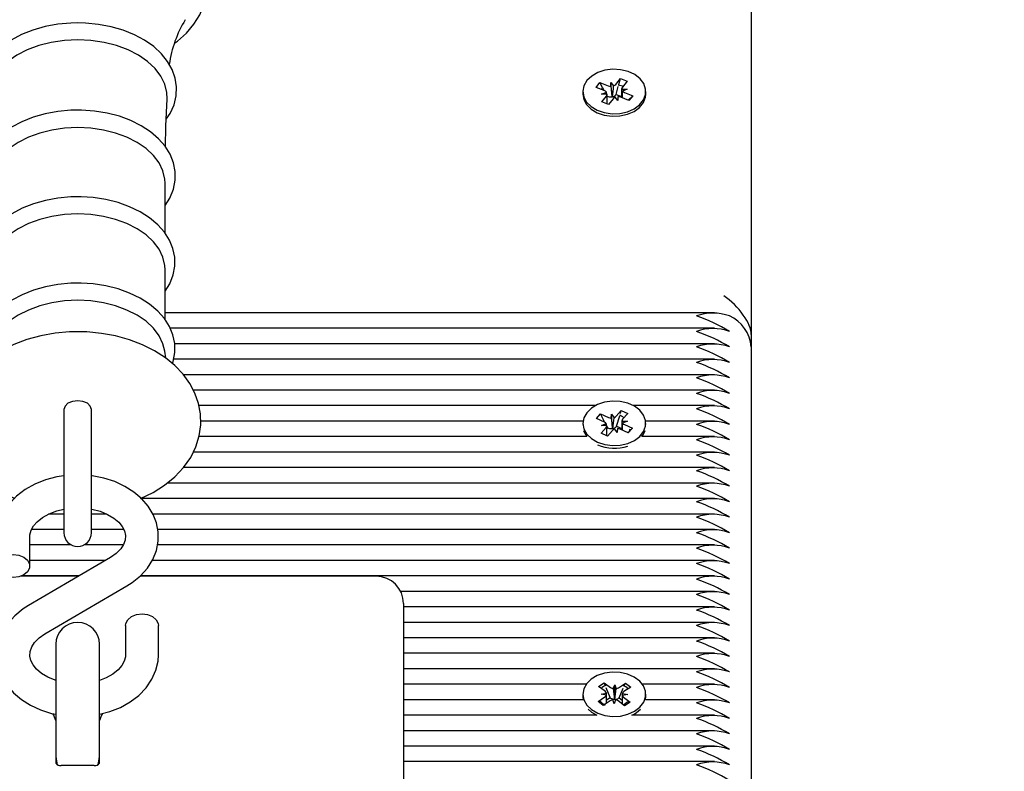
# Model space of a CAD drawing. Units: millimetres. Extents: x 3 to 17.6, y 3.7 to 14.1.
# Drawn here: x 14.4 to 14.6, y 10.7 to 10.8 of the extents above; entities that cross this region are included whole.
import ezdxf

# ---------------------------------------------------------------- set-up
doc = ezdxf.new("R2010")
doc.units = ezdxf.units.MM
doc.header["$LTSCALE"] = 90
doc.header["$PDSIZE"] = -1
doc.linetypes.add('SLD-Сплошная', pattern=[0])
doc.styles.get("Standard").update_dxf_attribs({"font": 'isocpeui.ttf'})
doc.dimstyles.new('ISO-25', dxfattribs={"dimtxt": 2.5, "dimasz": 2.5, "dimexe": 1.25, "dimexo": 0.625, "dimtad": 1, "dimtxsty": 'Standard', "dimcen": 2.5, "dimadec": 0, "dimazin": 0, "dimtfac": 1, "dimtmove": 0, "dimatfit": 3, "dimfxl": 1, "dimarcsym": 0})

# ---------------------------------------------------------------- blocks, each defined once
blk = doc.blocks.new('*D23')
at = {"color": 0, "lineweight": -2, "transparency": 16777216}
for p, q in [((7.002871885366854, 7.914579092829968), (7.002871885366854, 13.76909131207186)), ((14.69116352483702, 9.350168494064665), (14.69116352483702, 13.76909131207186)), ((7.272871885366854, 13.67909131207186), (14.42116352483702, 13.67909131207186))]:
    blk.add_line(p, q, dxfattribs=at)
at = {"color": 0, "transparency": 16777216}
for points in [[(7.272871885366854, 13.72409131207186), (7.272871885366854, 13.63409131207186), (7.002871885366854, 13.67909131207186)], [(14.42116352483702, 13.72409131207186), (14.42116352483702, 13.63409131207186), (14.69116352483702, 13.67909131207186)]]:
    blk.add_solid(points, dxfattribs=at)
at = {"layer": 'Defpoints', "color": 0, "transparency": 16777216}
for p in [(14.69116352483702, 13.67909131207186), (14.69116352483702, 9.350168494064665), (7.002871885366854, 7.914579092829968)]:
    blk.add_point(p, dxfattribs=at)
at = {"color": 0, "transparency": 16777216, "insert": (10.84701770510194, 13.94109131207186), "char_height": 0.27, "attachment_point": 5}
blk.add_mtext('7,69м', dxfattribs=at)
blk = doc.blocks.new('*D24')
at = {"color": 0, "lineweight": -2, "transparency": 16777216}
for p, q in [((14.54816673046852, 11.253761862313), (17.63457407810929, 11.253761862313)), ((17.5445740781093, 6.827449205020951), (17.54457407810929, 10.983761862313)), ((11.35416352483701, 6.55744920502095), (17.6345740781093, 6.557449205020951))]:
    blk.add_line(p, q, dxfattribs=at)
at = {"color": 0, "transparency": 16777216}
for points in [[(17.49957407810929, 10.983761862313), (17.58957407810929, 10.983761862313), (17.54457407810929, 11.253761862313)], [(17.49957407810929, 6.827449205020951), (17.5895740781093, 6.827449205020951), (17.5445740781093, 6.557449205020951)]]:
    blk.add_solid(points, dxfattribs=at)
at = {"layer": 'Defpoints', "color": 0, "transparency": 16777216}
for p in [(14.54816673046852, 11.253761862313), (17.54457407810929, 11.253761862313), (11.35416352483701, 6.55744920502095)]:
    blk.add_point(p, dxfattribs=at)
at = {"color": 0, "transparency": 16777216, "insert": (17.28257407810929, 8.90560553366697), "char_height": 0.27, "attachment_point": 5, "rotation": 90}
blk.add_mtext('4,70м', dxfattribs=at)

msp = doc.modelspace()

# ---------------------------------------------------------------- linework, layer by layer
at = {"color": 7, "linetype": 'SLD-Сплошная', "lineweight": 25}
for p, q in [((14.55516352483702, 11.2523923618761), (14.55516352483702, 10.78358056594942)), ((14.52681577885523, 10.82872021583367), (14.5275048111784, 10.82958196825102)), ((14.52831739376532, 10.82811989189538), (14.52681577885523, 10.82872021583367)), ((14.5275048111784, 10.82958196825102), (14.52900642608851, 10.82898164431273)), ((14.52800739539439, 10.8286739355641), (14.5275048111784, 10.82958196825102)), ((14.52951089618226, 10.82961257018972), (14.53003138436745, 10.82898818367117)), ((14.52952014423166, 10.82888781524024), (14.52951089618226, 10.82961257018972)), ((14.5297568686492, 10.8270627927823), (14.52951089618226, 10.82961257018972)), ((14.53040316011435, 10.82925585596552), (14.5312521463697, 10.83031765805118)), ((14.53047925254643, 10.82742769208267), (14.53086766619091, 10.8288800289761)), ((14.53096799422879, 10.82925517056274), (14.5312521463697, 10.83031765805118)), ((14.5312521463697, 10.83031765805118), (14.53247084832572, 10.829830438623)), ((14.53247084832572, 10.829830438623), (14.53162186207037, 10.82876863653733)), ((14.52441352483701, 10.82795044416577), (14.52441352483701, 10.827490824758)), ((14.52781292367157, 10.8274889660184), (14.52869593955425, 10.82785700674367)), ((14.52883788195051, 10.82749550537684), (14.52781292367157, 10.8274889660184)), ((14.5278562013483, 10.82607044970853), (14.52870518760365, 10.8271322517942)), ((14.52831310155527, 10.82812160785893), (14.52812779110354, 10.82845641333441)), ((14.52883792367156, 10.82567797131248), (14.52883792367156, 10.8274889660184)), ((14.52887184024587, 10.82711211934262), (14.52883792367156, 10.82717339734763)), ((14.52883792367156, 10.82706970088283), (14.52887184024587, 10.82711211934262)), ((14.52887184024587, 10.82711211934262), (14.52900642608851, 10.82705831386791)), ((14.52975785102035, 10.82698580591433), (14.5297568686492, 10.8270627927823)), ((14.5297568686492, 10.8270627927823), (14.52981215734398, 10.82699646751954)), ((14.53081615349176, 10.82628831814181), (14.53029566530657, 10.82691270466036)), ((14.53040316011435, 10.82733252552069), (14.53047925254643, 10.82742769208267)), ((14.53047925254643, 10.82742769208267), (14.53148912600246, 10.8270239592706)), ((14.53080690544236, 10.82701307309129), (14.53081615349176, 10.82628831814181)), ((14.53282223849562, 10.82631892008051), (14.53132062358551, 10.8269192440188)), ((14.53148912600246, 10.82841192231313), (14.53148912600246, 10.82685187918786)), ((14.53148916772351, 10.82840538295469), (14.53251412600246, 10.82841192231314)), ((14.53251412600246, 10.82841192231314), (14.53163111011977, 10.82804388158786)), ((14.5320096559087, 10.82778099643614), (14.5335112708188, 10.82718067249786)), ((14.53270298044193, 10.82636659772674), (14.5335112708188, 10.82718067249786)), ((14.5335112708188, 10.82718067249786), (14.53282223849562, 10.82631892008051)), ((14.53591352483701, 10.827490824758), (14.53591352483701, 10.82795044416577)), ((14.52907490330432, 10.82558323028036), (14.5278562013483, 10.82607044970853)), ((14.52992388955967, 10.82664503236602), (14.52907490330432, 10.82558323028036)), ((14.44813688809029, 10.80203237786192), (14.44813688809029, 10.81118732306526)), ((14.44813688809029, 10.7862456853763), (14.44813688809029, 10.79540063057964)), ((14.54847269706664, 10.7875261819008), (14.44813688809029, 10.7875261819008)), ((14.54847269706664, 10.78469775477606), (14.44905351147113, 10.78469775477606)), ((14.54847269706664, 10.78186932765131), (14.44989558990395, 10.78186932765131)), ((14.55516352483702, 10.78358056594942), (14.55516352483702, 10.78128354121368)), ((14.44824278824644, 10.77926282702507), (14.44807842761146, 10.78048482638049)), ((14.55516352483702, 10.78128354121368), (14.55516352483702, 10.68935965965943)), ((14.54847269706664, 10.77904090052657), (14.44969344105256, 10.77904090052657)), ((14.54847269706664, 10.77621247340182), (14.45148529020672, 10.77621247340182)), ((14.54847269706664, 10.77338404627707), (14.45328807525661, 10.77338404627707)), ((14.42966352483702, 10.76988283877384), (14.42966352483702, 10.7636983374294)), ((14.43466352483702, 10.7636983374294), (14.43466352483702, 10.76988283877375)), ((14.52668694365584, 10.77055561915233), (14.4543095088631, 10.77055561915233)), ((14.53049432651957, 10.76861252405626), (14.5314166629757, 10.76964328117161)), ((14.53126616606161, 10.76913036820988), (14.5314166629757, 10.76964328117161)), ((14.5314166629757, 10.76964328117161), (14.53259973252287, 10.76911396725408)), ((14.54847269706664, 10.77055561915233), (14.53364010601819, 10.77055561915233)), ((14.52444284608078, 10.76772719202758), (14.45462747967839, 10.76772719202758)), ((14.52687382199248, 10.76820321245778), (14.5276223849134, 10.76903976895719)), ((14.52833153268452, 10.76755102209511), (14.52687382199248, 10.76820321245778)), ((14.5276223849134, 10.76903976895719), (14.52908009560544, 10.76838757859452)), ((14.52843529729411, 10.76749789830551), (14.5276223849134, 10.76903976895719)), ((14.52958660901142, 10.76827586850128), (14.52962815060111, 10.76900005746016)), ((14.52962815060111, 10.76900005746016), (14.53010425345281, 10.76835820425475)), ((14.52982993046564, 10.76644243255113), (14.52962815060111, 10.76900005746016)), ((14.53057699313956, 10.76678157769339), (14.53113177619812, 10.76867235016132)), ((14.53151941413782, 10.7677250510746), (14.53254357198519, 10.76769567673483)), ((14.53254357198519, 10.76769567673483), (14.53163585447704, 10.76735902117985)), ((14.53259973252287, 10.76911396725408), (14.53167739606673, 10.76808321013873)), ((14.54847269706664, 10.76772719202758), (14.53588420359325, 10.76772719202758)), ((14.52441352483702, 10.76731710998214), (14.52441352483702, 10.76714140558995)), ((14.52772731715117, 10.76552025271021), (14.5286496536073, 10.76655100982556)), ((14.52778347768884, 10.76693854322946), (14.528691195197, 10.76727519878444)), ((14.52880763553622, 10.76690916888969), (14.52778347768884, 10.76693854322946)), ((14.52894944478379, 10.76652270227726), (14.52880816083313, 10.76679067897716)), ((14.52880847768885, 10.76503653362451), (14.52880847768885, 10.76660279298948)), ((14.52880847768885, 10.76636516449897), (14.52894944478379, 10.76652270227726)), ((14.52983272315447, 10.76602169590803), (14.52891038669833, 10.76499093879269)), ((14.52894944478379, 10.76652270227726), (14.52908009560544, 10.76646424814969)), ((14.52982551772326, 10.76636550580534), (14.52982993046564, 10.76644243255113)), ((14.52982993046564, 10.76644243255113), (14.52988050434223, 10.76637425189501)), ((14.53069889907293, 10.76563416250413), (14.53022279622123, 10.76627601570955)), ((14.53049432651957, 10.76668919361143), (14.53057699313956, 10.76678157769339)), ((14.53057699313956, 10.76678157769339), (14.53151857198519, 10.76636030847161)), ((14.53074044066262, 10.76635835146301), (14.53069889907293, 10.76563416250413)), ((14.53270466476064, 10.76559445100711), (14.5312469540686, 10.76624664136977)), ((14.53151857198519, 10.76735992649486), (14.53151857198519, 10.76612511753895)), ((14.53199551698952, 10.76708319786919), (14.53345322768156, 10.76643100750652)), ((14.53264493730469, 10.76562117350518), (14.53283881772778, 10.76581542418947)), ((14.53345322768156, 10.76643100750652), (14.53270466476064, 10.76559445100711)), ((14.53300297712607, 10.76597989708952), (14.53345322768156, 10.76643100750652)), ((14.53591352483702, 10.76714140558995), (14.53591352483702, 10.76731710998214)), ((14.52512474646451, 10.76489876490283), (14.45433013887398, 10.76489876490283)), ((14.52891038669833, 10.76499093879269), (14.52772731715117, 10.76552025271021)), ((14.54847269706664, 10.76489876490283), (14.53520230320952, 10.76489876490283)), ((14.42966352483702, 10.7636983374294), (14.42966352483702, 10.7473198777735)), ((14.43466352483702, 10.7473198777735), (14.43466352483702, 10.7636983374294)), ((14.54847269706664, 10.76207033777809), (14.45328484982295, 10.76207033777809)), ((14.54847269706664, 10.75924191065334), (14.45151043801945, 10.75924191065334)), ((14.54847269706664, 10.7564134835286), (14.448524434384, 10.7564134835286)), ((14.54847269706664, 10.75358505640385), (14.44380174313455, 10.75358505640385)), ((14.42966352483702, 10.7507566292791), (14.42685338696768, 10.7507566292791)), ((14.43746604730954, 10.7507566292791), (14.43466352483702, 10.7507566292791)), ((14.54847269706664, 10.7507566292791), (14.44589447446237, 10.7507566292791)), ((14.42966352483702, 10.74792820215436), (14.42373892527686, 10.74792820215436)), ((14.44057984280453, 10.74792820215436), (14.43466352483702, 10.74792820215436)), ((14.54847269706664, 10.74792820215436), (14.44678224543082, 10.74792820215436)), ((14.42341352483702, 10.74125061315724), (14.42341352483702, 10.74659888129338)), ((14.43101411463757, 10.74509977502961), (14.42341352483702, 10.74509977502961)), ((14.44051355934305, 10.74509977502961), (14.43331293503646, 10.74509977502961)), ((14.54847269706664, 10.74509977502961), (14.4467459557596, 10.74509977502961)), ((14.43813871061674, 10.74278669197481), (14.42315863785485, 10.73402320465388)), ((14.43725779513384, 10.74227134790486), (14.42341352483702, 10.74227134790486)), ((14.54847269706664, 10.74227134790486), (14.4457945471685, 10.74227134790486)), ((14.43230731675815, 10.73937527021769), (14.42181572942914, 10.73937527021769)), ((14.43242295683503, 10.73944292078012), (14.42198339634111, 10.73944292078012)), ((14.48666352483702, 10.73937527021769), (14.44354848954999, 10.73937527021769)), ((14.54847269706664, 10.73944292078012), (14.44363183881326, 10.73944292078012)), ((14.42618833905729, 10.72884431378575), (14.44116841181918, 10.73760780110669)), ((14.54847269706664, 10.73661449365537), (14.49113408166991, 10.73661449365537)), ((14.49166352483702, 10.73437527021769), (14.49166352483702, 10.72998187193549)), ((14.54847269706664, 10.73378606653063), (14.49166352483702, 10.73378606653063)), ((14.44091352483702, 10.73038039260332), (14.44091352483702, 10.72503212446719)), ((14.44691352483702, 10.72503212446719), (14.44691352483702, 10.73038039260332)), ((14.54847269706664, 10.73095763940588), (14.49166352483702, 10.73095763940588)), ((14.49166352483702, 10.72998187193549), (14.49166352483702, 10.6913422616287)), ((14.54847269706664, 10.72812921228113), (14.49166352483702, 10.72812921228113)), ((14.42816352483702, 10.72695392131746), (14.42816352483702, 10.70805715837167)), ((14.43616352483702, 10.70805715837167), (14.43616352483702, 10.72695392131746)), ((14.54847269706664, 10.72530078515639), (14.49166352483702, 10.72530078515639)), ((14.54847269706664, 10.72247235803164), (14.49166352483702, 10.72247235803164)), ((14.52502480991297, 10.71964393090689), (14.49166352483702, 10.71964393090689)), ((14.52727811558021, 10.71924562853552), (14.52829229059896, 10.71992806865425)), ((14.52846727645392, 10.71836202188762), (14.52727811558021, 10.71924562853552)), ((14.52829229059896, 10.71992806865425), (14.52948145147269, 10.71904446200635)), ((14.52845882653634, 10.71950845324887), (14.52829229059896, 10.71992806865425)), ((14.52937487007346, 10.71720032692943), (14.52865959279882, 10.71900258876131)), ((14.52993423184229, 10.71884888074805), (14.53022397246856, 10.71954410566472)), ((14.53020119005939, 10.71697083098758), (14.53022397246856, 10.71954410566472)), ((14.53022397246856, 10.71954410566472), (14.53046464797872, 10.71883958444473)), ((14.53093057530657, 10.71901906403335), (14.53218018381183, 10.71985992775108)), ((14.53104257446995, 10.71717109801867), (14.53179421084292, 10.71894765008553)), ((14.53314529988325, 10.71914279771801), (14.53189569137799, 10.71830193400027)), ((14.53201832169682, 10.7194773538293), (14.53218018381183, 10.71985992775108)), ((14.53218018381183, 10.71985992775108), (14.53314529988325, 10.71914279771801)), ((14.54847269706664, 10.71964393090689), (14.53530223976107, 10.71964393090689)), ((14.52441352483702, 10.71781963529909), (14.52441352483702, 10.71736001589132)), ((14.52718174979079, 10.71649647288017), (14.52843135829605, 10.7173373365979)), ((14.52772475545804, 10.71786237822926), (14.52872109892232, 10.71803256151456)), ((14.52870795196408, 10.71765750066764), (14.52772475545804, 10.71786237822926)), ((14.5287449366539, 10.71677644364531), (14.52937487007346, 10.71720032692943)), ((14.52937487007346, 10.71720032692943), (14.52948145147268, 10.71712113156152)), ((14.53093057530657, 10.71709573358853), (14.53104257446995, 10.71717109801867)), ((14.53104257446995, 10.71717109801867), (14.53158541566394, 10.71676773956787)), ((14.532602294216, 10.71777689236892), (14.53160595075172, 10.71760670908362)), ((14.53161909770996, 10.71798176993054), (14.532602294216, 10.71777689236892)), ((14.53185977322012, 10.71727724871056), (14.53304893409383, 10.71639364206266)), ((14.53591352483702, 10.71736001589132), (14.53591352483702, 10.71781963529909)), ((14.52446532221462, 10.71681550378215), (14.49166352483702, 10.71681550378215)), ((14.52814686586221, 10.7157793428471), (14.52718174979079, 10.71649647288017)), ((14.52939647436747, 10.71662020656482), (14.52814686586221, 10.7157793428471)), ((14.53010307720548, 10.71609516493347), (14.52986240169532, 10.71679968615345)), ((14.53039281783174, 10.71679038985012), (14.53010307720548, 10.71609516493347)), ((14.53017041245193, 10.71689698093813), (14.53020119005939, 10.71697083098758)), ((14.53020119005939, 10.71697083098758), (14.53022675574022, 10.71689599344121)), ((14.53203475907508, 10.71571120194393), (14.53084559820135, 10.71659480859183)), ((14.53304893409383, 10.71639364206266), (14.53203475907508, 10.71571120194393)), ((14.54847269706664, 10.71681550378215), (14.53586172745942, 10.71681550378215)), ((14.52695275205642, 10.7139870766574), (14.49166352483702, 10.7139870766574)), ((14.52538758802607, 10.71509584633298), (14.52599816315282, 10.71455713683223)), ((14.52599816315282, 10.71455713683223), (14.52695275205642, 10.7139870766574)), ((14.54847269706664, 10.7139870766574), (14.53337429761761, 10.7139870766574)), ((14.54847269706664, 10.71115864953266), (14.49166352483702, 10.71115864953266)), ((14.54847269706664, 10.70833022240791), (14.49166352483702, 10.70833022240791)), ((14.42816352483702, 10.70805715837167), (14.42816352483702, 10.70523313459396)), ((14.43616352483702, 10.70523313459396), (14.43616352483702, 10.70805715837167)), ((14.43516352483702, 10.70481892103159), (14.42916352483702, 10.70481892103159)), ((14.54847269706664, 10.70550179528317), (14.49166352483702, 10.70550179528317))]:
    msp.add_line(p, q, dxfattribs=at)
at = {"color": 7, "linetype": 'SLD-Сплошная', "lineweight": 25, "flags": 128}
for points in [[(14.44987419827647, 10.83678232574569), (14.45038677952203, 10.83714961693941), (14.45202283421114, 10.83864639042081), (14.45338493970027, 10.84027108902305), (14.45444883814116, 10.84199789646932), (14.45519685139518, 10.84379558537051), (14.45562069286767, 10.84563071953656), (14.45572124665303, 10.84747251057925), (14.45550484198081, 10.84929598533627), (14.45497997119751, 10.85107846449636), (14.45415471904375, 10.85280236924694), (14.45303620832703, 10.85445110974443), (14.45163421297296, 10.85600509056991), (14.44996455392378, 10.85744229421473), (14.44805000157409, 10.85874084569579), (14.44591876738105, 10.85988143628597), (14.44360253650198, 10.86084829546585), (14.44113494382234, 10.86162919904768), (14.43854962017599, 10.86221529512952), (14.43588095151329, 10.86260017385379), (14.43316389924458, 10.86277970060742), (14.43216352483702, 10.86279362633166)], [(14.43216352483702, 10.84047963725512), (14.43089100539006, 10.84044999205991), (14.42852091695263, 10.840234437714), (14.42621050017361, 10.83981246511626), (14.42399947012176, 10.83918917732085), (14.42192501997633, 10.83837175439124), (14.42002310518154, 10.83736941056277), (14.4183288240678, 10.83619373113926), (14.41687818469426, 10.83486130586901), (14.41570557197605, 10.83339567802681), (14.4148403325457, 10.83182971061421), (14.41430079919945, 10.83020412947081), (14.41409046884814, 10.82856014983983), (14.41420148813878, 10.82693149668621), (14.41462189027758, 10.82534444982332), (14.41533986251324, 10.82382018331152), (14.41598772955171, 10.82289045811164)], [(14.44832837721359, 10.82287728353708), (14.44903843692788, 10.82390948142583), (14.44976287427814, 10.82550672967935), (14.45015827946549, 10.82714510776878), (14.45022696337829, 10.82878594533328), (14.44997922499009, 10.83039985925133), (14.44942768535179, 10.83196135386214), (14.44858242111925, 10.83345337914751), (14.44745149042438, 10.8348585070016), (14.44604745532734, 10.83615434430279), (14.44439231380057, 10.83731559465779), (14.44251732059482, 10.83831860560516), (14.44045956143046, 10.83914439393069), (14.43825909432466, 10.83977909398751), (14.43595503990061, 10.84021374056142), (14.43358700388307, 10.84044252922283), (14.43216352483702, 10.84047963725512)], [(14.43216352483702, 10.83738185032637), (14.42973016923088, 10.83726553605725), (14.42735117076797, 10.83691919151844), (14.4250796723428, 10.83635055347463), (14.42296641547664, 10.83557232436008), (14.42105860683581, 10.8346018885272), (14.41939886371282, 10.83346092390893), (14.41802426202636, 10.83217491776943), (14.41696550810667, 10.83077259736081), (14.41624625276677, 10.82928528820373), (14.41588256298242, 10.82774621432705), (14.41584664037928, 10.82660851008745)], [(14.44848058431023, 10.82661175680467), (14.44844448669162, 10.82774621432705), (14.44808079690726, 10.82928528820373), (14.44736154156736, 10.83077259736081), (14.44630278764767, 10.83217491776943), (14.44492818596122, 10.83346092390893), (14.44326844283822, 10.8346018885272), (14.4413606341974, 10.83557232436008), (14.43924737733123, 10.83635055347463), (14.43697587890606, 10.83691919151844), (14.43459688044316, 10.83726553605725), (14.43216352483702, 10.83738185032637)], [(14.52515814180335, 10.82995152396007), (14.52461161412878, 10.82900845822236), (14.52441393342251, 10.82799891357037), (14.52457752069034, 10.82698632340742), (14.52509209714258, 10.82603431249751), (14.52592533004827, 10.82520269918736), (14.52702486431953, 10.8245437367997), (14.52832161217428, 10.82409883036484), (14.52973409417572, 10.82389593499034), (14.53117355888494, 10.82394779933878), (14.53254955944028, 10.82425116458239), (14.53377563666628, 10.82478696916722), (14.53477475162163, 10.82552154652066), (14.5354841262392, 10.826408740446), (14.53585918790286, 10.82739280528605), (14.53587637010891, 10.82841190862776), (14.53553459323615, 10.82940201646017), (14.53485533238247, 10.83030091666682), (14.53388126800544, 10.83105212804179), (14.53267360415224, 10.83160844921164), (14.53130822278424, 10.83193492447125), (14.52987091583431, 10.83201104017938), (14.52845199458415, 10.83183201370614), (14.52714061507436, 10.83140909394327), (14.52601917610244, 10.83076885449485), (14.52515814180335, 10.82995152396007)], [(14.52812779110353, 10.82862580309966), (14.52786539150766, 10.82843119142541), (14.52776419200199, 10.82834105396497)], [(14.53171388411213, 10.82888372579262), (14.53166352483702, 10.82890475029948), (14.53086766619091, 10.82912969324294)], [(14.52441352483702, 10.827490824758), (14.52457752069034, 10.82652670399965), (14.52509209714258, 10.82557469308975), (14.52592533004827, 10.82474307977959), (14.52702486431953, 10.82408411739193), (14.52832161217429, 10.82363921095708), (14.52973409417573, 10.82343631558258), (14.53117355888495, 10.82348817993101), (14.53254955944029, 10.82379154517462), (14.53377563666629, 10.82432734975945), (14.53477475162164, 10.82506192711289), (14.5354841262392, 10.82594912103823), (14.53585918790286, 10.82693318587828), (14.53591352483702, 10.827490824758)], [(14.44820896328897, 10.81783809764432), (14.44826324824223, 10.82160045587314), (14.44851850692355, 10.82660470112589)], [(14.43216352483702, 10.82455411025959), (14.43089859889922, 10.82452444127714), (14.42854326150935, 10.82430876660085), (14.4262479243893, 10.82388658911661), (14.42405250829186, 10.82326304314037), (14.42199439381199, 10.8224453449483), (14.42010973171966, 10.82144275493078), (14.41843385605398, 10.82026694930275), (14.41700315861831, 10.81893486303187), (14.41585221526302, 10.81747059118175), (14.41501026839016, 10.81590784518446), (14.41449498252707, 10.81428808737233), (14.41430887908385, 10.81265269368999), (14.4144434026979, 10.8110350069359), (14.4148862006319, 10.80946129987593), (14.4156255660931, 10.80795198306585), (14.41619016158374, 10.8071670802479)], [(14.44813688809029, 10.80713321668557), (14.44900479637553, 10.80849374343023), (14.44965744147591, 10.81009498784392), (14.44998020109121, 10.81172849838701), (14.44997794675817, 10.81335695071636), (14.44966184092802, 10.81495283887766), (14.44904485927779, 10.81649079366508), (14.44813623649215, 10.81795531928921), (14.44694447216247, 10.81932792349602), (14.44548410593006, 10.82058509951043), (14.44377971344013, 10.8217013788267), (14.44186457249746, 10.82265393982275), (14.43977728152895, 10.8234249268637), (14.43755790347605, 10.82400190049458), (14.43524596914228, 10.82437678065443), (14.4328814373692, 10.82454456181182), (14.43216352483702, 10.82455411025959)], [(14.43216352483702, 10.82137586837327), (14.42978281857929, 10.82126207074021), (14.42745529336537, 10.82092321989212), (14.4252329422624, 10.82036688519699), (14.42316540892171, 10.81960549425262), (14.42129887862163, 10.81865605527452), (14.41967504656471, 10.81753977716058), (14.4183301864758, 10.81628159571927), (14.41729434030699, 10.81490961664489), (14.41659064714998, 10.81345448768285), (14.4162348263471, 10.81194871400964), (14.41619016158374, 10.81118732306526)], [(14.44813688809029, 10.81118732306526), (14.44809222332694, 10.81194871400964), (14.44773640252406, 10.81345448768285), (14.44703270936705, 10.81490961664489), (14.44599686319823, 10.81628159571927), (14.44465200310933, 10.81753977716058), (14.44302817105241, 10.81865605527452), (14.44116164075233, 10.81960549425262), (14.43909410741163, 10.82036688519699), (14.43687175630867, 10.82092321989212), (14.43454423109474, 10.82126207074021), (14.43216352483702, 10.82137586837327)], [(14.43216352483702, 10.80872539862209), (14.43090103339111, 10.80869572190534), (14.42855042620553, 10.8084800081024), (14.42625992534055, 10.8080577639024), (14.4240695179071, 10.80743413356768), (14.42201664504957, 10.80661634480948), (14.42013752096504, 10.80561367267926), (14.41846755678054, 10.80443782304665), (14.41704327014226, 10.80310584563419), (14.41589929717779, 10.8016420179292), (14.41506484086881, 10.80008032894722), (14.41455734172825, 10.79846247539874), (14.41437900402283, 10.79682987584904), (14.41452105187672, 10.79521574354848), (14.41497101214648, 10.79364634934873), (14.41571721908505, 10.7921418611454), (14.41619016158374, 10.79149100399014)], [(14.44813688809029, 10.79145513808609), (14.44899103409799, 10.79282828968961), (14.44962053722237, 10.79443042170263), (14.44992002323636, 10.79606198553222), (14.44989512800212, 10.79768615468836), (14.44955734840923, 10.79927559434078), (14.44891956809338, 10.80080581679847), (14.44799080439438, 10.80226130995767), (14.44677977579492, 10.80362320848869), (14.44530171745511, 10.8048676752695), (14.44358203147512, 10.80596924251413), (14.44165460356905, 10.8069053927149), (14.43955846800972, 10.8076586473582), (14.43733368415419, 10.8082170034419), (14.43501991036959, 10.80857265974807), (14.43278108951188, 10.80871830459908), (14.43216352483702, 10.80872539862209)], [(14.43216352483702, 10.80558917588766), (14.42978281857929, 10.8054753782546), (14.42745529336537, 10.8051365274065), (14.42523294226241, 10.80458019271138), (14.42316540892171, 10.803818801767), (14.42129887862163, 10.8028693627889), (14.41967504656471, 10.80175308467496), (14.4183301864758, 10.80049490323365), (14.41729434030699, 10.79912292415927), (14.41659064714998, 10.79766779519724), (14.4162348263471, 10.79616202152402), (14.41619016158374, 10.79540063057964)], [(14.4481368880903, 10.79540063057964), (14.44809222332694, 10.79616202152402), (14.44773640252406, 10.79766779519724), (14.44703270936705, 10.79912292415927), (14.44599686319823, 10.80049490323365), (14.44465200310933, 10.80175308467496), (14.44302817105241, 10.8028693627889), (14.44116164075233, 10.803818801767), (14.43909410741163, 10.80458019271138), (14.43687175630867, 10.8051365274065), (14.43454423109474, 10.8054753782546), (14.43216352483702, 10.80558917588766)], [(14.43216352483702, 10.79293870613647), (14.43090103339111, 10.79290902941973), (14.42855042620553, 10.79269331561678), (14.42625992534055, 10.79227107141678), (14.4240695179071, 10.79164744108206), (14.42201664504957, 10.79082965232386), (14.42013752096504, 10.78982698019364), (14.41846755678054, 10.78865113056103), (14.41704327014226, 10.78731915314857), (14.41589929717779, 10.78585532544358), (14.41506484086881, 10.7842936364616), (14.41455734172825, 10.78267578291312), (14.41437900402283, 10.78104318336342), (14.41452105187672, 10.77942905106286), (14.41485984478712, 10.77824739200487)], [(14.44946817142427, 10.77825594699103), (14.44962053722237, 10.77864372921701), (14.44992002323636, 10.7802752930466), (14.44989512800212, 10.78189946220274), (14.44955734840923, 10.78348890185516), (14.44891956809338, 10.78501912431285), (14.44799080439438, 10.78647461747205), (14.44677977579492, 10.78783651600307), (14.44530171745511, 10.78908098278388), (14.44358203147512, 10.79018255002851), (14.44165460356905, 10.79111870022928), (14.43955846800972, 10.79187195487258), (14.43733368415419, 10.79243031095628), (14.43501991036959, 10.79278596726245), (14.43278108951188, 10.79293161211347), (14.43216352483702, 10.79293870613647)], [(14.43216352483702, 10.78980248340204), (14.42978281857929, 10.78968868576898), (14.42745529336537, 10.78934983492088), (14.4252329422624, 10.78879350022576), (14.42316540892171, 10.78803210928138), (14.42129887862163, 10.78708267030329), (14.41967504656471, 10.78596639218935), (14.4183301864758, 10.78470821074803), (14.41729434030699, 10.78333623167366), (14.41659064714998, 10.78188110271162), (14.41624862206258, 10.78048482638049)], [(14.44807842761146, 10.78048482638049), (14.44773640252406, 10.78188110271162), (14.44703270936705, 10.78333623167366), (14.44599686319823, 10.78470821074803), (14.44465200310933, 10.78596639218935), (14.44302817105241, 10.78708267030329), (14.44116164075233, 10.78803210928138), (14.43909410741163, 10.78879350022576), (14.43687175630867, 10.78934983492088), (14.43454423109474, 10.78968868576898), (14.43216352483702, 10.78980248340204)], [(14.43216352483702, 10.78406047263887), (14.43069687066033, 10.7840269826915), (14.4280360933154, 10.78379309753106), (14.4254242541727, 10.78333622020763), (14.42289443065971, 10.78265716805401), (14.4204787686805, 10.78175683612996), (14.41821086324708, 10.78063666062634), (14.41612766081774, 10.77930037302209), (14.41427428529916, 10.77776105722887), (14.41269538928795, 10.7760427782394), (14.41142989306786, 10.77418329881155), (14.41050213216449, 10.77222909006777), (14.40991887504151, 10.77022657724917), (14.40967355147482, 10.76821601238394), (14.40975282788237, 10.76622970731747), (14.4101414348319, 10.7642942747769), (14.41082380980861, 10.76243293048991), (14.41178889244769, 10.76065888182574), (14.41302999241686, 10.75898450701638), (14.41454154720227, 10.75742489982756), (14.41631341452816, 10.75599998438614), (14.41832537733691, 10.75473345344694), (14.42054585682403, 10.75364858164504), (14.42071746241672, 10.75358505640385)], [(14.44362948764626, 10.75358505640385), (14.44364138102667, 10.7535893733164), (14.44592368861185, 10.7546903210625), (14.44802482983838, 10.75600795870299), (14.44990020940947, 10.75753018859497), (14.45150494554743, 10.75923406471595), (14.45279922445408, 10.7610829282562), (14.45375718680628, 10.76303072836882), (14.45437061160661, 10.76503072104271), (14.45464516247411, 10.76704198869917), (14.45459381923689, 10.76903152460764), (14.45423170378991, 10.770972706598), (14.45357460802126, 10.77284112591461), (14.4526340326097, 10.77462332190179), (14.45141696548384, 10.77630699270883), (14.44992886457362, 10.777877401943), (14.44817921816354, 10.7793150616635), (14.44618722347125, 10.78059647420763), (14.44398355927179, 10.78169812857483), (14.4416067878614, 10.78260101685317), (14.43910012865721, 10.78329199631249), (14.43650144871143, 10.78376484188424), (14.43384624791404, 10.78401637221715), (14.43216352483702, 10.78406047263887)], [(14.43466377483702, 10.76986028694964), (14.43447345463818, 10.77047058068149), (14.43393146856668, 10.77098796272499), (14.43312032908879, 10.77133366635411), (14.43216352483702, 10.77145506132511), (14.43120672058525, 10.77133366635411), (14.43039558110735, 10.77098796272499), (14.42985359503586, 10.77047058068149), (14.42966327483702, 10.76986028694964)], [(14.52708906998324, 10.76388125293098), (14.52839405266107, 10.76344855287267), (14.52981021778338, 10.7632589284851), (14.53124858248725, 10.76332429456595), (14.53261876902838, 10.76364054392393), (14.53383468354722, 10.76418780544883), (14.53481992566272, 10.76493169268632), (14.53551258898929, 10.76582546446547), (14.53586915094269, 10.76681296181831), (14.53586720742406, 10.76783213665442), (14.53550688055179, 10.76881895047057), (14.53481081098849, 10.76971139812545), (14.53382273534476, 10.77045340385071), (14.53260473804719, 10.77099834469773), (14.53123335034548, 10.77131198002893), (14.52979474157253, 10.77137460298299), (14.52837930480837, 10.77118227872939), (14.52707597715052, 10.77074709170831), (14.52596665146901, 10.77009638632078), (14.52512103077624, 10.76927104877942), (14.5245922485303, 10.76832293807736), (14.52441353006443, 10.76731162749689), (14.52459610491713, 10.76630066140114), (14.52512850123893, 10.76535356250796), (14.52597726661092, 10.76452984052401), (14.52708906998324, 10.76388125293098)], [(14.5311261121047, 10.76887657626466), (14.53166187438207, 10.76857425925444), (14.5318937020034, 10.76832494284031)], [(14.52454056746479, 10.76600753457841), (14.52459610491713, 10.76584104199337), (14.52512474646451, 10.76489876490283)], [(14.53299605720668, 10.76627651029776), (14.53295368881751, 10.76612781954568), (14.53283881772778, 10.76581542418947)], [(14.53520230320952, 10.76489876490283), (14.53551258898929, 10.7653658450577), (14.53578648220924, 10.76600753457841)], [(14.42966352483702, 10.75771743771021), (14.42836603906886, 10.75753324363847), (14.42629874981893, 10.75699133430472), (14.42434828618006, 10.75621693290666), (14.4225575521378, 10.7552185417524), (14.42097222076761, 10.75401099274714), (14.41963802090195, 10.75261864139898), (14.41859619212825, 10.75107844800135), (14.41787586080064, 10.74943861184122), (14.41748849080093, 10.7477507878509), (14.41741352483702, 10.74659888129338)], [(14.44116841181918, 10.73760780110669), (14.4421162953364, 10.7382128275006), (14.44364821142654, 10.7394562096378), (14.44492592420566, 10.74088202091466), (14.44590415097475, 10.74244665472123), (14.44655705979864, 10.74410037656148), (14.44687679634586, 10.74579201789607), (14.44686999077988, 10.74747721045051), (14.44655013052148, 10.74912122149473), (14.44593372580752, 10.75069215217908), (14.44503455215374, 10.75216919989277), (14.44386475127624, 10.75353102504804), (14.44244022426178, 10.75475259933853), (14.44078611705371, 10.75580612932002), (14.43893829548007, 10.75666523799646), (14.43694012559822, 10.75730903323008), (14.43483875679351, 10.75772337819803), (14.43466352483702, 10.75773776157853)], [(14.42341352483702, 10.74659888129338), (14.4234348837637, 10.7469493409409), (14.4236551286637, 10.74777711178547), (14.42409559642037, 10.74857130182883), (14.42476131656061, 10.74934365577547), (14.42573821432678, 10.75012864684211), (14.42694026208425, 10.75080555089484), (14.4283328100011, 10.75134239851601), (14.42966352483702, 10.7516616934591)], [(14.43466352483702, 10.75166800387139), (14.434753064696, 10.75165599617443), (14.43626356021543, 10.75125524639213), (14.43761463893335, 10.75069501504071), (14.43875883942017, 10.75001101293483), (14.43966363962146, 10.74924669810138), (14.44031433194903, 10.74844928620388), (14.4407205854865, 10.74765198457175), (14.440902601058, 10.74684950867312), (14.44084486342412, 10.74597051182015), (14.44055253924803, 10.74515964661319), (14.440039262643, 10.74437127416421), (14.43920722168053, 10.74353210697787), (14.43813871061674, 10.74278669197481)], [(14.42041352483702, 10.73912929281368), (14.41938746440704, 10.73925722408408), (14.41848516200796, 10.73962558749599), (14.41781544862566, 10.74018995298546), (14.41745910157798, 10.74088224974534), (14.41745910157798, 10.74161897656915), (14.41781544862566, 10.74231127332902), (14.41848516200796, 10.7428756388185), (14.41938746440704, 10.74324400223041), (14.42041352483702, 10.7433719335008), (14.42143958526699, 10.74324400223041), (14.42234188766608, 10.7428756388185), (14.42301160104837, 10.74231127332902), (14.42336794809605, 10.74161897656915), (14.42336794809605, 10.74088224974534), (14.42301160104837, 10.74018995298546), (14.42234188766608, 10.73962558749599), (14.42143958526699, 10.73925722408408), (14.42041352483702, 10.73912929281368)], [(14.42315863785485, 10.73402320465388), (14.42221075433763, 10.73341817825997), (14.42067883824749, 10.73217479612276), (14.41940112546838, 10.7307489848459), (14.41842289869929, 10.72918435103933), (14.41776998987539, 10.72753062919909), (14.41745025332817, 10.7258389878645), (14.41745705889415, 10.72415379531005), (14.41777691915256, 10.72250978426584), (14.41839332386651, 10.72093885358148), (14.41929249752029, 10.71946180586779), (14.42046229839779, 10.71809998071253), (14.42188682541225, 10.71687840642204), (14.42354093262032, 10.71582487644055), (14.42538875419397, 10.7149657677641), (14.42738692407581, 10.71432197253048), (14.42816352483702, 10.71416884347632)], [(14.44091352483702, 10.73038039260332), (14.44095910157798, 10.73074875601523), (14.44131544862566, 10.7314410527751), (14.44198516200796, 10.73200541826458), (14.44288746440704, 10.73237378167649), (14.44391352483702, 10.73250171294688), (14.44493958526699, 10.73237378167649), (14.44584188766608, 10.73200541826458), (14.44651160104837, 10.7314410527751), (14.44686794809605, 10.73074875601523), (14.44691352483702, 10.73038039260332)], [(14.42816352483702, 10.72034921896788), (14.4280634894586, 10.72037575936843), (14.42671241074068, 10.72093599071986), (14.42556821025386, 10.72161999282573), (14.42466341005258, 10.72238430765919), (14.424012717725, 10.72318171955668), (14.42360646418753, 10.72397902118882), (14.42342444861603, 10.72478149708745), (14.42348218624991, 10.72566049394042), (14.423774510426, 10.72647135914738), (14.42428778703103, 10.72725973159635), (14.4251198279935, 10.7280988987827), (14.42618833905729, 10.72884431378575)], [(14.43616352483702, 10.71415084823593), (14.43802829985511, 10.71463967145585), (14.43997876349398, 10.71541407285391), (14.44176949753623, 10.71641246400817), (14.44335482890642, 10.71762001301343), (14.44468902877209, 10.71901236436158), (14.44573085754579, 10.72055255775922), (14.44645118887339, 10.72219239391935), (14.44683855887311, 10.72388021790967), (14.44691352483702, 10.72503212446719)], [(14.44091352483702, 10.72503212446719), (14.44089216591033, 10.72468166481967), (14.44067192101033, 10.72385389397509), (14.44023145325366, 10.72305970393174), (14.43956573311342, 10.7222873499851), (14.43858883534725, 10.72150235891846), (14.43738678758978, 10.72082545486572), (14.43616352483702, 10.72035386915514)], [(14.52599816315282, 10.71501675624), (14.52711479992804, 10.71437233371456), (14.52842299930172, 10.71394451782596), (14.52984056229599, 10.71376018981989), (14.53127841821449, 10.71383093170287), (14.53264622128179, 10.71415229850223), (14.53385802740074, 10.71470409756006), (14.53483769433619, 10.71545165731217), (14.53552366601161, 10.71634800583002), (14.53587284030381, 10.71733682223968), (14.53586327730784, 10.71835597556953), (14.5354955779019, 10.71934142866766), (14.53479284599198, 10.72023126189168), (14.53379923680843, 10.72096956374755), (14.53257718247052, 10.72150994401437), (14.53120346914667, 10.72181844861261), (14.52976441229721, 10.72187569306375), (14.52835043315645, 10.7216780804884), (14.52705037723407, 10.72123802761143), (14.52594593182493, 10.72058318457352), (14.52510649329597, 10.71975469757107), (14.5245848066572, 10.7188046234894), (14.52441365139875, 10.71779265897721), (14.52460378183498, 10.71678238948654), (14.52514325137134, 10.71583729396498), (14.52599816315282, 10.71501675624)], [(14.52441352483702, 10.71736001589132), (14.52441365139875, 10.71733303956945), (14.52446532221462, 10.71681550378215)], [(14.53586172745942, 10.71681550378215), (14.53587284030381, 10.71687720283192), (14.53591352483702, 10.71736001589132)], [(14.53266882666692, 10.71645933238196), (14.53246666796604, 10.71628353983818), (14.53185977322012, 10.71585555686457)], [(14.42816352483702, 10.70645392131746), (14.42835929877184, 10.70521785333996), (14.42844728949392, 10.70497419334424)], [(14.43587073088858, 10.70495171517607), (14.4359677509022, 10.70521785333996), (14.43616352483702, 10.70645392131746)]]:
    msp.add_lwpolyline(points, dxfattribs=at)
at = {"color": 7, "linetype": 'SLD-Сплошная', "lineweight": 25}
for centre, radius, start, end in [((14.46985981895385, 10.82997280397276), 0.02117801930336906, 148.4256150432408, 172.0132646190488), ((14.52950474328949, 10.83025672325455), 0.001368994645959698, 248.65380451044, 270.6445807537124), ((14.52969077029426, 10.8298532895784), 0.0009297452218628441, 291.4908142241227, 320.0156928903388), ((14.53205864100229, 10.82840322080868), 0.0005694773833226644, 140.0836478696508, 179.7824634609455), ((14.52798313798363, 10.82723458560964), 0.0009463055252791259, 41.12758957775753, 69.3154954599247), ((14.52826840867177, 10.82749766752284), 0.0005694773832817343, 320.0836478683624, 359.7824634628966), ((14.52951168920625, 10.82836463797968), 0.001400633250765311, 248.8544090388444, 280.1223280377682), ((14.52962604056454, 10.82801148623193), 0.001031941103987672, 280.3904970256408, 318.8566491708106), ((14.53063627937973, 10.82604759875317), 0.0009297452218129446, 111.4908142228651, 140.0156928908332), ((14.53082230638455, 10.82564416507706), 0.001368994645878559, 68.65380451014863, 90.64458075441836), ((14.53234391169044, 10.82866630272195), 0.0009463055253569281, 221.1275895786838, 249.315495458715), ((14.54816352483702, 10.77878576814376), 0.008688955444621232, 69.8019720203322, 110.1980279796678), ((14.53489033039854, 10.75736948451444), 0.03130458909343416, 58.67887278572813, 70.84232357292841), ((14.54848123879231, 10.78080109212477), 0.006699679388343281, 4.129487551971348, 66.39929181348363), ((14.54816352483702, 10.77595734101802), 0.008688955445554819, 69.80197202259698, 110.198027977403), ((14.53489033040089, 10.75454105739466), 0.03130458908798101, 58.67887278466831, 70.84232357399836), ((14.54816352483702, 10.77312891389425), 0.008688955444632902, 69.80197202036052, 110.1980279796435), ((14.53489033040089, 10.75171263026991), 0.03130458908798029, 58.67887278467001, 70.84232357399729), ((14.54816352483702, 10.77030048676852), 0.008688955445556486, 69.80197202260103, 110.198027977399), ((14.53489033040087, 10.74888420314515), 0.03130458908799632, 58.67887278465178, 70.8423235739771), ((14.54816352483702, 10.76747205964477), 0.008688955444619563, 69.80197202032817, 110.1980279796718), ((14.53489033040163, 10.746055776022), 0.03130458908624434, 58.67887278433125, 70.84232357433558), ((14.54816352483702, 10.76464363251905), 0.008688955445536481, 69.8019720225525, 110.1980279774475), ((14.53489033040163, 10.74322734889725), 0.03130458908624503, 58.67887278432956, 70.84232357433665), ((14.54816352483702, 10.76181520539429), 0.008688955445553152, 69.80197202259293, 110.1980279774071), ((14.53489033039853, 10.74039892176595), 0.03130458909345234, 58.67887278571774, 70.84232357291344), ((14.52798062003368, 10.76672104171418), 0.0009011143774522546, 37.94964060911889, 67.081537444932), ((14.52961686343002, 10.76961721333373), 0.001341685987622409, 246.4174681729266, 268.707896294604), ((14.52978194739747, 10.76927885883798), 0.000975441466691025, 289.294312442927, 316.9127726349287), ((14.53210717688203, 10.76767971426435), 0.0005895086681614932, 136.8067431692941, 175.5892500372583), ((14.54816352483702, 10.75898677827051), 0.008688955444641237, 69.80197202038075, 110.1980279796193), ((14.52821987279202, 10.76695450569994), 0.0005895086681560434, 316.8067431690663, 355.5892500373915), ((14.52962777390192, 10.76773573328929), 0.001384422614904677, 246.6965682277759, 278.2119212179734), ((14.53054510227653, 10.76535536112639), 0.0009754414665997289, 109.2943124426115, 136.9127726369511), ((14.52972184383763, 10.76743912292978), 0.001076625968663718, 278.4744445138165, 315.8487308491483), ((14.53071018624404, 10.76501700663064), 0.001341685987545525, 66.41746817248546, 88.7078962955155), ((14.53234642964036, 10.76791317825013), 0.0009011143774610319, 217.9496406096042, 247.0815374452567), ((14.53489033040096, 10.73757049464635), 0.03130458908779557, 58.67887278461271, 70.84232357401461), ((14.54816352483702, 10.75615835114482), 0.008688955445531478, 69.80197202253633, 110.1980279774596), ((14.53489033039849, 10.73474206751636), 0.03130458909355358, 58.67887278573897, 70.84232357289522), ((14.53017199091224, 10.77060745060697), 0.007819230692060654, 246.7792845113304, 288.1931358033171), ((14.54816352483702, 10.75332992402006), 0.00868895544554315, 69.80197202256868, 110.1980279774313), ((14.53489033040089, 10.73191364039669), 0.03130458908797765, 58.67887278466664, 70.84232357399621), ((14.54816352483702, 10.75050149689531), 0.008688955445544815, 69.80197202257273, 110.1980279774273), ((14.53489033039861, 10.72908521326715), 0.03130458909325339, 58.67887278567143, 70.84232357294482), ((14.54816352483702, 10.74767306977057), 0.00868895544554315, 69.80197202256463, 110.1980279774313), ((14.53489033039849, 10.72625678614212), 0.03130458909355525, 58.67887278574067, 70.84232357289629), ((14.54816352483702, 10.74484464264582), 0.00868895544554315, 69.80197202256868, 110.1980279774313), ((14.53489033039846, 10.7234283590173), 0.03130458909363338, 58.6788727857672, 70.84232357289089), ((14.54816352483702, 10.74201621552106), 0.008688955445554819, 69.80197202259698, 110.198027977403), ((14.53489033039849, 10.72059993189263), 0.03130458909355358, 58.67887278573897, 70.84232357289522), ((14.54816352483702, 10.73918778839634), 0.008688955445534812, 69.80197202254845, 110.1980279774516), ((14.43216352483702, 10.7473198777735), 0.002500000000001279, 180, 0), ((14.53489033040089, 10.71777150477296), 0.03130458908797429, 58.67887278466326, 70.84232357399408), ((14.54816352483702, 10.73635936127157), 0.008688955445553152, 69.80197202259293, 110.1980279774071), ((14.53489033039853, 10.71494307764323), 0.03130458909345234, 58.67887278571774, 70.84232357291344), ((14.54816352483702, 10.73353093414783), 0.008688955444609561, 69.8019720203039, 110.1980279796961), ((14.53489033039863, 10.71211465051868), 0.03130458909323679, 58.67887278569074, 70.84232357296914), ((14.48666352483702, 10.73437527021769), 0.005000000000000782, 0, 90), ((14.54816352483702, 10.73070250702306), 0.008688955444634569, 69.80197202036456, 110.1980279796395), ((14.53489033040327, 10.70928622340378), 0.03130458908241419, 58.67887278358161, 70.84232357508104), ((14.54816352483702, 10.72787407989834), 0.008688955444607894, 69.80197202029986, 110.1980279797001), ((14.53489033040101, 10.70645779627424), 0.03130458908768012, 58.67887278460971, 70.84232357405408), ((14.54816352483702, 10.72504565277259), 0.008688955445554819, 69.80197202259698, 110.198027977403), ((14.53489033040083, 10.70362936914912), 0.03130458908809866, 58.67887278467746, 70.84232357396303), ((14.43216352483702, 10.72695392131746), 0.003999999999999559, 0, 180), ((14.54816352483702, 10.72221722564885), 0.008688955444607894, 69.80197202029986, 110.1980279797001), ((14.53489033040094, 10.70080094202459), 0.03130458908785363, 58.67887278465072, 70.84232357402726), ((14.54816352483702, 10.71938879852309), 0.008688955445556486, 69.80197202260103, 110.198027977399), ((14.53489033040087, 10.69797251489972), 0.03130458908799296, 58.67887278464839, 70.84232357397497), ((14.54816352483702, 10.71656037139936), 0.008688955444607894, 69.80197202029986, 110.1980279797001), ((14.53489033040101, 10.69514408777526), 0.0313045890876786, 58.67887278460802, 70.84232357405301), ((14.54816352483702, 10.71373194427263), 0.008688955446466733, 69.8019720248092, 110.1980279751908), ((14.53489033039856, 10.69231566064534), 0.03130458909337706, 58.67887278568733, 70.84232357291376), ((14.5288379716487, 10.71804991973156), 0.001360614253584562, 97.12656865146016, 142.1466635391299), ((14.53015557083151, 10.71998318675019), 0.001155699379002737, 234.3170220509445, 258.9585251146508), ((14.53027628373609, 10.72002308753078), 0.001198399200008101, 279.0432441033788, 303.0910639689071), ((14.5315866212245, 10.71812954081512), 0.001243682883633804, 32.57659550966806, 80.92657100107105), ((14.54816352483702, 10.71090351714888), 0.008688955445533147, 69.80197202254037, 110.1980279774556), ((14.53489033040096, 10.68948723352566), 0.03130458908779719, 58.67887278461438, 70.8423235740157), ((14.52803523267092, 10.71795911275221), 0.0007372388330451712, 302.5006900862753, 335.851035325716), ((14.52806344678353, 10.71778839892522), 0.0007015138670592609, 20.3681506311571, 54.85451428205357), ((14.53019331335765, 10.71813825875686), 0.001241489055432375, 235.0127871873986, 268.9430437083619), ((14.53024450624881, 10.71817333253592), 0.00127746242348814, 269.203841978, 302.4834625458137), ((14.53226360289049, 10.71785087167295), 0.0007015138670427215, 200.3681506312043, 234.8545142829066), ((14.53229181700309, 10.71768015784599), 0.0007372388330102013, 122.5006900857571, 155.8510353266316), ((14.53026913893216, 10.7192136954563), 0.003800056812437897, 225.0141121411979, 242.1871977858903), ((14.53005076593794, 10.71561618306744), 0.001198399199966207, 99.04324410334948, 123.0910639696385), ((14.53017147884262, 10.71565608384817), 0.001155699378802316, 54.31702204922926, 78.95852511739055), ((14.54816352483702, 10.70807509002315), 0.008688955446456731, 69.8019720247809, 110.1980279752151), ((14.53489033039849, 10.68665880639568), 0.03130458909355525, 58.67887278574067, 70.84232357289629), ((14.4227583207493, 10.71146102600295), 0.005623131616872092, 16.00358337645824, 30.02425981762402), ((14.44330907485751, 10.71076000092798), 0.007491813797247669, 151.8714310701095, 162.5122172124273), ((14.53120118669797, 10.71871378363589), 0.005202323512584484, 294.6906806791889, 315.9371975854415), ((14.54816352483702, 10.70524666289938), 0.00868895544554315, 69.80197202256868, 110.1980279774313), ((14.53489033040089, 10.683830379276), 0.03130458908797933, 58.67887278466831, 70.84232357399729), ((14.54816352483702, 10.70241823577364), 0.008688955446470067, 69.80197202481729, 110.1980279751827), ((14.53489033039849, 10.68100195214619), 0.03130458909355358, 58.67887278573897, 70.84232357289522), ((14.54816352483702, 10.69958980865086), 0.008688955444629567, 69.80197202035244, 110.1980279796476), ((14.53489033040089, 10.67817352502651), 0.03130458908797429, 58.67887278466326, 70.84232357399408), ((14.42897527968321, 10.7057786705906), 0.0009780365299659679, 213.9028871783132, 281.0971128215593), ((14.43534460915718, 10.70579595837229), 0.0009936767563576657, 259.4999346546912, 325.5000653451742), ((14.54816352483702, 10.69676138152415), 0.008688955446466733, 69.8019720248092, 110.1980279751908), ((14.53489033039853, 10.67534509789679), 0.03130458909345234, 58.67887278571774, 70.84232357291344)]:
    msp.add_arc(centre, radius, start, end, dxfattribs=at)
for centre, major_axis, ratio, start_param, end_param in [((14.52951089618226, 10.82961257018972), (-0.001021951856529313, 0.00830944624579466), 0.009506035542101296, 1.656958726298217, 1.891261677255974), ((14.52951089618226, 10.82961257018972), (0.0008470306645183003, 0.008674681577655718), 0.06653888614275788, 4.412544254907257, 4.646847205872452), ((14.52781292367157, 10.8274889660184), (-0.0004885934642366863, 0.008916173071435551), 0.1010585731959093, 4.694866994248555, 4.748140150342536), ((14.53081615349176, 10.82628831814181), (0.001020398767671793, 0.008322472377303212), 0.01165664885137507, 1.485031071101978, 1.55985219460091), ((14.53251412600246, 10.82841192231314), (-8.615584697224676e-06, 0.009009081449406153), 0.1137700659265867, 1.571413388964314, 1.745500337382617), ((14.53251412600246, 10.82841192231314), (0.0005693188472957189, 0.007668513197881311), 0.1111493567936058, 1.627058550615608, 1.787640930993483), ((14.55016352483701, 10.78711609985535), (0.004619397662557035, -0.004619397662555258), 0.4142135623732457, 0.3926990816984966, 1.963495408493613), ((14.52962815060111, 10.76900005746016), (-0.00101693168155137, 0.00834516555129916), 0.01538073758681879, 1.655810646684412, 1.890113597660348), ((14.52962815060111, 10.76900005746016), (0.0008732461558160765, 0.00864467047717099), 0.0620865706060027, 4.410042301620478, 4.644345252588573), ((14.53254357198519, 10.76769567673483), (3.870221385504635e-05, 0.009008559954837736), 0.1136995347148574, 1.568024078501165, 1.747015743789452), ((14.52778347768884, 10.76693854322946), (-0.0004463224825972389, 0.008932404713243969), 0.1033008388964193, 4.712316872073524, 4.744925094922766), ((14.52778347768884, 10.76693854322946), (-4.637118056294298e-05, 0.007560189678006425), 0.1354397953189976, 4.667133358016663, 4.707672841395272), ((14.53069889907293, 10.76563416250413), (0.00102390356521731, 0.008286652654344806), 0.005719697047296354, 1.483999233590311, 1.564792318087846), ((14.53254357198519, 10.76769567673483), (0.000522547917030991, 0.007649645169225393), 0.1152731304192051, 1.622692637927696, 1.788503474780889), ((14.52772475545804, 10.71786237822926), (-0.0003214562502140694, 0.007591752368909964), 0.1282034298973319, 4.483801409429443, 4.679970798719777), ((14.52772475545804, 10.71786237822926), (-0.0002245518468573238, 0.008990421570105767), 0.1112406933494493, 4.521904777131787, 4.72854100989262), ((14.53022397246856, 10.71954410566472), (-0.0009580315047745813, 0.008517523337285837), 0.04278452798674517, 1.647696910908468, 1.88199986187767), ((14.53022397246856, 10.71954410566472), (0.0009742969115471564, 0.008483732059795912), 0.03752916578206607, 4.399257206200657, 4.63356015716961), ((14.532602294216, 10.71777689236892), (0.0002675389885506974, 0.007581632813895567), 0.1305086269309506, 1.597850086715103, 1.805083126438063), ((14.532602294216, 10.71777689236892), (0.0002705175276584981, 0.008981836679739175), 0.110073067678578, 1.551299465815821, 1.593023587462545)]:
    msp.add_ellipse(centre, major_axis=major_axis, ratio=ratio, start_param=start_param, end_param=end_param, dxfattribs=at)

# ---------------------------------------------------------------- dimensions: what is measured, and where the dimension line sits
dim = msp.add_linear_dim(base=(14.69116352483702, 13.67909131207186), p1=(7.002871885366854, 7.914579092829968), p2=(14.69116352483702, 9.350168494064665), dimstyle='ISO-25', override={"dimtxt": 0.27, "dimasz": 0.27, "dimexe": 0.09, "dimexo": 0, "dimgap": 0.1, "dimzin": 1, "dimpost": 'м', "dimtdec": 3, "dimtzin": 1})
dim.commit()
dim.dimension.update_dxf_attribs({"geometry": '*D23', "text_midpoint": (10.84701770510194, 13.94109131207186)})
dim = msp.add_linear_dim(base=(17.54457407810929, 11.253761862313), p1=(11.35416352483701, 6.557449205020946), p2=(14.54816673046851, 11.253761862313), angle=90, dimstyle='ISO-25', override={"dimtxt": 0.27, "dimasz": 0.27, "dimexe": 0.09, "dimexo": 0, "dimgap": 0.1, "dimtih": 0, "dimtoh": 0, "dimzin": 1, "dimpost": 'м', "dimtdec": 3, "dimtzin": 1})
dim.commit()
dim.dimension.update_dxf_attribs({"geometry": '*D24', "text_midpoint": (17.28257407810929, 8.90560553366697)})

doc.saveas('drawing.dxf')
